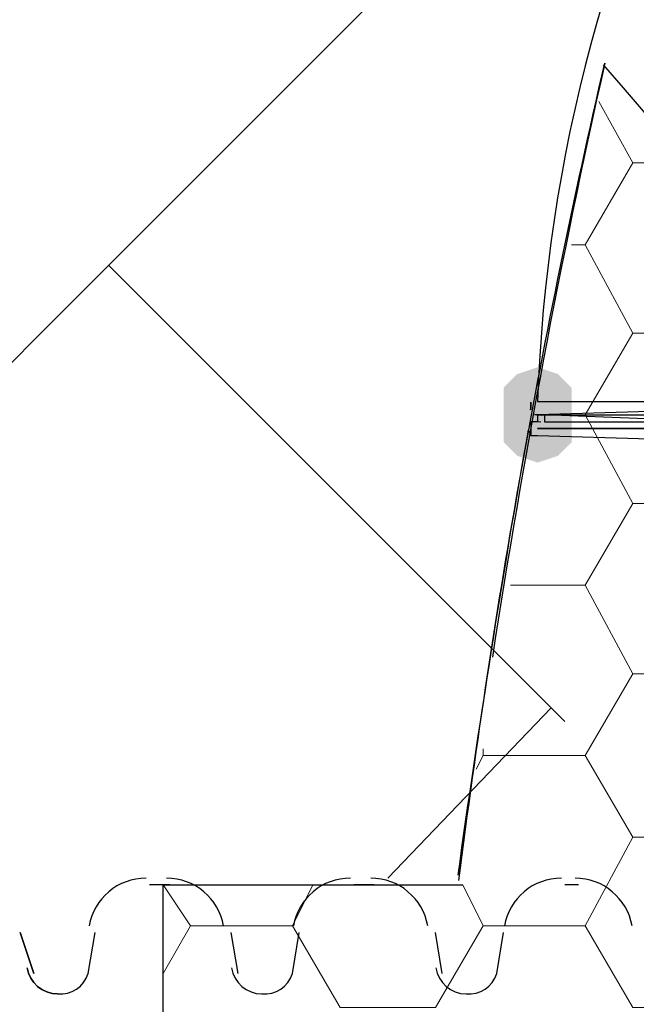
# Model space of a CAD drawing. Units: inches. Extents: x -15.6 to 15.6, y -11.8 to 11.8.
# Drawn here: x -13.9 to -13.8, y 1.1 to 1.2 of the extents above; entities that cross this region are included whole.
import ezdxf

# ---------------------------------------------------------------- set-up
doc = ezdxf.new("R2010")
doc.units = ezdxf.units.IN
doc.header["$MEASUREMENT"] = 0
doc.layers.add('PDF4_0', color=7, linetype='Continuous')
doc.layers.add('PDF4_Geotextile', color=7, linetype='Continuous')

msp = doc.modelspace()

# ---------------------------------------------------------------- hatches: boundary and pattern name
at = {"layer": 'PDF4_0', "transparency": 33554559}
for points in [[(-13.8126532521809, 1.155402401862644), (-13.8151534521809, 1.154569001862644), (-13.8168202521809, 1.152902201862644), (-13.8168202521809, 1.149568601862644), (-13.8151534521809, 1.147901801862644), (-13.8126532521809, 1.147068401862644), (-13.8101530521809, 1.147901801862644), (-13.80848625218091, 1.149568601862644), (-13.80848625218091, 1.152902201862644), (-13.8101530521809, 1.154569001862644)], [(-13.8126532521809, 1.153735601862643), (-13.8151534521809, 1.152902201862644), (-13.8168202521809, 1.151235401862643), (-13.8168202521809, 1.147901801862644), (-13.8151534521809, 1.146235001862644), (-13.8126532521809, 1.145401601862644), (-13.8101530521809, 1.146235001862644), (-13.80848625218091, 1.147901801862644), (-13.80848625218091, 1.151235401862643), (-13.8101530521809, 1.152902201862644)], [(-13.8126532521809, 1.152068801862644), (-13.8151534521809, 1.151235401862643), (-13.8168202521809, 1.149568601862644), (-13.8168202521809, 1.146235001862644), (-13.8151534521809, 1.144568201862644), (-13.8126532521809, 1.143734801862644), (-13.8101530521809, 1.144568201862644), (-13.80848625218091, 1.146235001862644), (-13.80848625218091, 1.149568601862644), (-13.8101530521809, 1.151235401862643)]]:
    msp.add_hatch(color=256, dxfattribs=at).paths.add_polyline_path(points)

# ---------------------------------------------------------------- linework, layer by layer
at = {"layer": 'PDF4_0', "lineweight": 25}
for points in [[(-13.73264685218091, 1.301247401862644, 0.232435300716851), (-13.8126532521809, 1.151235401862643), (-13.7851510521809, 1.151235401862643)], [(-13.8222871978349, 1.092588885516643, -0.025436794039849), (-13.8044250523109, 1.192620420732644, 0.0169467879898164), (-13.8181890783449, 1.119952766118644)], [(-13.8135029034809, 0.8101650017466442, 0.01936332078491792), (-13.81313475736491, 0.8107004279106436, -0.009323240382930639), (-13.8222426442709, 0.8654302976166459, 0.01467030620372234), (-13.8056628429929, 0.7712198530506456, 0.3801634194062337), (-13.80459662436891, 1.192415812698645)], [(-13.7825621284169, 1.150275758430644, 0.03754993596245665), (-13.7851510521809, 1.150402001862644), (-13.8126532521809, 1.149568601862644), (-13.8126532521809, 1.148735201862643), (-13.81348665218091, 1.148735201862643), (-13.81348665218091, 1.147901801862644), (-13.81348665218091, 1.147068401862644), (-13.8126532521809, 1.147068401862644), (-13.7851510521809, 1.146235001862644), (-13.7851510521809, 1.145401601862644), (-13.7851510521809, 1.141234601862644), (-13.7843176521809, 1.137901001862644), (-13.7843176521809, 1.135400801862644), (-13.78348425218091, 1.133734001862644), (-13.7818174521809, 1.132067201862644), (-13.7801506521809, 1.130400401862643), (-13.7784838521809, 1.128733601862644), (-13.7768170521809, 1.127900201862643), (-13.7734834521809, 1.127066801862644), (-13.7743168521809, 1.122066401862644)], [(-13.81221006672891, 1.149568668534608, -0.05881145787527246), (-13.8130439917709, 1.149640282596643, 0.05684743610861615), (-13.8118198521809, 1.149568601862644), (-13.8118198521809, 1.148735201862643), (-13.7901514521809, 1.148735201862643), (-13.8118198521809, 1.149568601862644), (-13.7901514521809, 1.149568601862644, -0.01644613569329989), (-13.7897326353329, 1.149568597440957)], [(-13.8134906108309, 1.147175802120644, 0.0193633207274761), (-13.81381066976691, 1.147723970970644, 0.009180447564918044), (-13.8224292175289, 1.093244162934644)], [(-13.7901514521809, 1.147901801862644), (-13.8118198521809, 1.147901801862644, 0.06384648540626724), (-13.8126532521809, 1.147901801862644), (-13.7851510521809, 1.147901801862644, 0.05520551535075586), (-13.7827862713469, 1.148049538680592)], [(-13.8714079521809, 1.078729601862728, -0.3715733728146468), (-13.87511739891291, 1.081927841034644, 0.3715733728146468), (-13.8714079521809, 1.078729601862728, -0.3715733728146468), (-13.87511739891291, 1.081927841034644, 0.3715733728146468), (-13.8714079521809, 1.078729601862644, 0.3566972250881786), (-13.8676576521809, 1.081229801862643), (-13.8668242521809, 1.086230201862644)], [(-13.85011539891291, 1.081927841034644, 0.3715733728139514), (-13.8464059521809, 1.078729601862644, 0.3566972250581602), (-13.8426556521809, 1.081229801862643), (-13.8418222521809, 1.086230201862644)], [(-13.8251133989129, 1.081927841034644, 0.3715733728130363), (-13.8214039521809, 1.078729601862644, 0.3566972250286846), (-13.8176536521809, 1.081229801862643), (-13.8168202521809, 1.086230201862644)]]:
    msp.add_lwpolyline(points, format="xyb", dxfattribs=at)
at = {"layer": 'PDF4_0', "color": 8, "lineweight": 25, "true_color": 0x7f7f7f}
for points in [[(-13.9401634521809, 1.092897401862643), (-13.81098645218091, 1.222074401862644)], [(-13.8093196521809, 1.112065601862644), (-13.8651574521809, 1.167903401862644)], [(-13.83098805218091, 1.092897401862643), (-13.81098645218091, 1.113732401862643)]]:
    msp.add_lwpolyline(points, dxfattribs=at)
at = {"layer": 'PDF4_0', "lineweight": 25}
msp.add_lwpolyline([(-13.8135029034809, 1.150192201746645, 0.01936332085580115), (-13.81349061083099, 1.151128001604643, 0.000222389138685935)], format="xyb", close=True, dxfattribs=at)
for points in [[(-13.8126532521809, 1.149568601862644), (-13.8126532521809, 1.149568601862644)], [(-13.8126532521809, 1.149568601862644), (-13.8126532521809, 1.149568601862644)], [(-13.81098645218091, 1.149568601862644), (-13.81098645218091, 1.149568601862644)], [(-13.81098645218091, 1.148735201862643), (-13.81098645218091, 1.148735201862643)], [(-13.8126532521809, 1.147901801862644), (-13.8126532521809, 1.147901801862644)], [(-13.8576568521809, 1.092064001862644), (-13.8601570521809, 1.092064001862644)], [(-13.8218206521809, 0.8645458018626435), (-13.8584902521809, 0.8645458018626435), (-13.8584902521809, 1.092064001862644), (-13.8218206521809, 1.092064001862644)], [(-13.8326548521809, 1.092064001862644), (-13.8351550521809, 1.092064001862644)], [(-13.8076528521809, 1.092064001862644), (-13.8093196521809, 1.092064001862644)], [(-13.8493228521809, 1.081229801862643), (-13.8501562521809, 1.086230201862644)], [(-13.8243208521809, 1.081229801862643), (-13.8251542521809, 1.086230201862644)]]:
    msp.add_lwpolyline(points, dxfattribs=at)
msp.add_lwpolyline([(-13.8759916521809, 1.086230201862644), (-13.87432485218091, 1.081229801862643)], close=True, dxfattribs=at)
msp.add_lwpolyline([(-13.8759916521809, 1.086230201862644), (-13.87432485218091, 1.081229801862643)], close=True, dxfattribs=at)
for centre, radius, start, end in [((-13.81306998200003, 1.138317213889809), 0.01041798926974385, 85.44620115133999, 92.70236737258537), ((-13.8605737501567, 1.085813494674437), 0.007083907188206351, 90.00001637206857, 170.0298576516469), ((-13.85807355420463, 1.085813494674452), 0.007083907187959957, 9.970142348911548, 89.99998363181079), ((-13.83557175015669, 1.085813494674478), 0.007083907188165496, 90.00001637220333, 170.0298576519956), ((-13.83307155420442, 1.085813494674944), 0.00708390718766679, 9.970142345287632, 89.99998363351861), ((-13.80973635015712, 1.085813494674543), 0.007083907188100658, 90.00001636870665, 170.0298576519067), ((-13.80806955420459, 1.085813494674365), 0.007083907187941194, 9.970142349645801, 89.99998363208721)]:
    msp.add_arc(centre, radius, start, end, dxfattribs=at)
at = {"layer": 'PDF4_Geotextile', "lineweight": 0}
for points in [[(-13.8051526521809, 1.187905001862644), (-13.80098565218091, 1.180404401862644), (-13.7943184521809, 1.180404401862644)], [(-13.8068194521809, 1.170403601862644), (-13.80098565218091, 1.180404401862644)], [(-13.80848625218091, 1.170403601862644), (-13.8068194521809, 1.170403601862644), (-13.80098565218091, 1.159569401862644), (-13.7893180521809, 1.159569401862644), (-13.7843176521809, 1.167903401862644)], [(-13.8068194521809, 1.149568601862644), (-13.80098565218091, 1.159569401862644)], [(-13.8126532521809, 1.149568601862644), (-13.8068194521809, 1.149568601862644), (-13.80098565218091, 1.138734401862644), (-13.7893180521809, 1.138734401862644), (-13.7826508521809, 1.149568601862644)], [(-13.8068194521809, 1.128733601862644), (-13.80098565218091, 1.138734401862644)], [(-13.81598685218091, 1.128733601862644), (-13.8068194521809, 1.128733601862644), (-13.80098565218091, 1.117899401862644), (-13.7893180521809, 1.117899401862644), (-13.7826508521809, 1.128733601862644)], [(-13.8193204521809, 1.108732001862644), (-13.8193204521809, 1.107898601862644), (-13.8068194521809, 1.107898601862644), (-13.80098565218091, 1.117899401862644)], [(-13.8201538521809, 1.106231801862644), (-13.8193204521809, 1.107898601862644)], [(-13.8068194521809, 1.107898601862644), (-13.80098565218091, 1.097897801862644), (-13.7893180521809, 1.097897801862644), (-13.7826508521809, 1.107898601862644)], [(-13.8218206521809, 1.092064001862644), (-13.8193204521809, 1.087063601862644), (-13.8068194521809, 1.087063601862644), (-13.80098565218091, 1.097897801862644)], [(-13.8584902521809, 1.092064001862644), (-13.8551566521809, 1.087063601862644), (-13.8426556521809, 1.087063601862644), (-13.8401554521809, 1.092064001862644)], [(-13.8584902521809, 1.081229801862643), (-13.8551566521809, 1.087063601862644)], [(-13.8426556521809, 1.087063601862644), (-13.8368218521809, 1.077062801862644), (-13.8251542521809, 1.077062801862644), (-13.8193204521809, 1.087063601862644)], [(-13.8068194521809, 1.087063601862644), (-13.80098565218091, 1.077062801862644), (-13.7893180521809, 1.077062801862644), (-13.7826508521809, 1.087063601862644)]]:
    msp.add_lwpolyline(points, dxfattribs=at)

doc.saveas('drawing.dxf')
